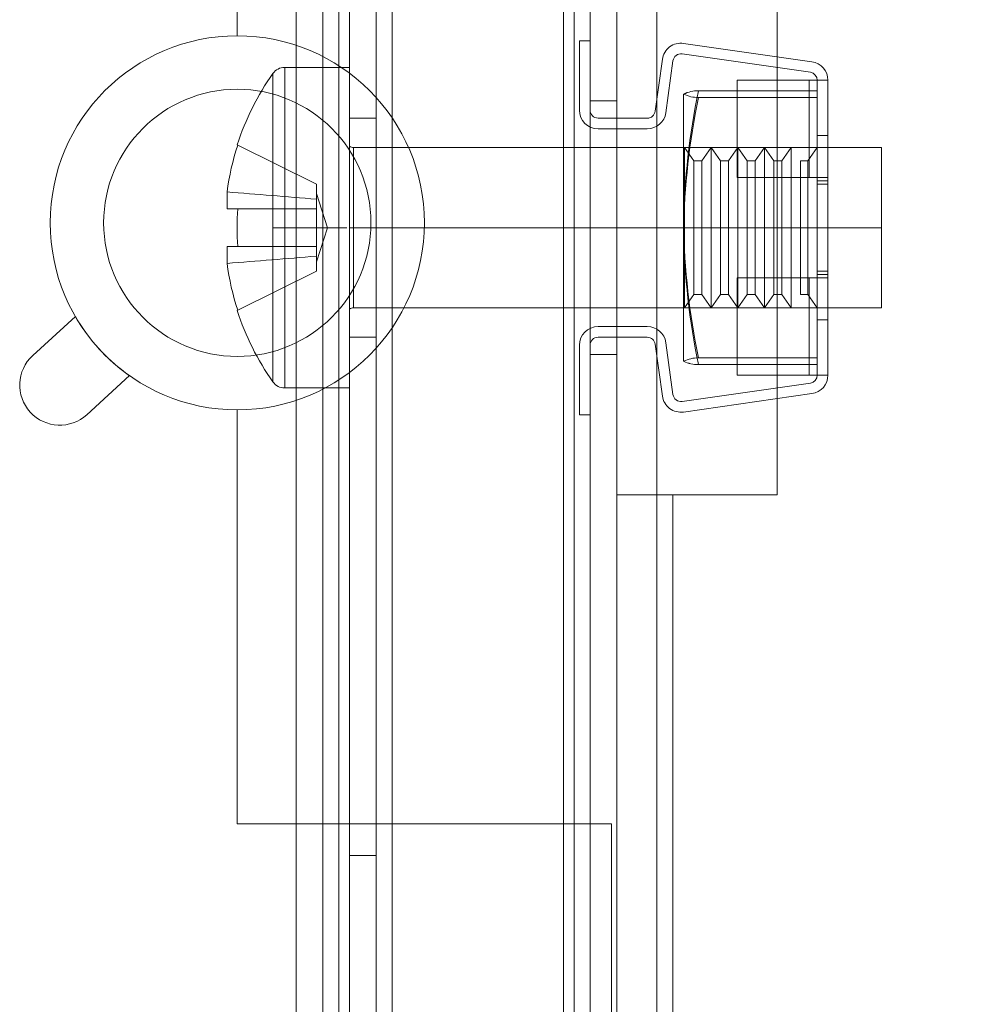
# Model space of a CAD drawing. Units: millimetres. Extents: x 63 to 6080, y 73 to 3057.
# Drawn here: x 1255 to 1291, y 1814 to 1851 of the extents above; entities that cross this region are included whole.
import ezdxf

# ---------------------------------------------------------------- set-up
doc = ezdxf.new("R2010")
doc.units = ezdxf.units.MM
doc.header["$LTSCALE"] = 2
doc.header["$PDSIZE"] = -1
doc.layers.add('Dimensions', color=7, linetype='Continuous')
doc.styles.get("Standard").update_dxf_attribs({"font": 'romans.shx', "width": 0.8})
doc.dimstyles.new('SLDDIMSTYLE2', dxfattribs={"dimscale": 10, "dimtxt": 2.5, "dimasz": 3.302, "dimexe": 1, "dimexo": 1, "dimgap": 0.926042, "dimtad": 1, "dimdec": 0, "dimrnd": 1e-09, "dimzin": 12, "dimdsep": 46, "dimtxsty": 'Standard', "dimcen": 2, "dimadec": 0, "dimazin": 3, "dimtfac": 1, "dimtdec": 0, "dimtmove": 0, "dimatfit": 0, "dimfxl": 1, "dimfrac": 2, "dimtolj": 1, "dimtzin": 12, "dimarcsym": 0})

# ---------------------------------------------------------------- blocks, each defined once
blk = doc.blocks.new('*D68')
at = {"layer": 'Defpoints', "color": 0, "transparency": 16777216}
for p in [(1277.511, 1963.352), (1277.511, 1573.352), (1501.175, 1573.352)]:
    blk.add_point(p, dxfattribs=at)
at = {"layer": 'Dimensions', "color": 0, "lineweight": -2, "transparency": 16777216}
for p, q in [((1287.511, 1963.352), (1511.175, 1963.352)), ((1501.175, 1930.332), (1501.175, 1606.372)), ((1287.511, 1573.352), (1511.175, 1573.352))]:
    blk.add_line(p, q, dxfattribs=at)
at = {"layer": 'Dimensions', "color": 0, "transparency": 16777216}
for points in [[(1495.671, 1930.332), (1506.678, 1930.332), (1501.175, 1963.352)], [(1495.671, 1606.372), (1506.678, 1606.372), (1501.175, 1573.352)]]:
    blk.add_solid(points, dxfattribs=at)
at = {"layer": 'Dimensions', "color": 0, "transparency": 16777216, "insert": (1479.414, 1768.352), "char_height": 25, "attachment_point": 5, "rotation": 90}
blk.add_mtext('\\A1;390', dxfattribs=at)

msp = doc.modelspace()

# ---------------------------------------------------------------- linework, layer by layer
at = {"color": 7, "linetype": 'Continuous', "lineweight": 18}
for p, q in [((1265.511, 1963.352), (1265.511, 1573.352)), ((1266.511, 1963.352), (1266.511, 1573.352)), ((1267.111, 1573.352), (1267.111, 1963.352)), ((1275.511, 1963.352), (1275.511, 1573.352)), ((1275.911, 1963.352), (1275.911, 1573.352)), ((1276.511, 1963.352), (1276.511, 1573.352)), ((1277.511, 1963.352), (1277.511, 1573.352)), ((1276.511, 1769.552), (1276.511, 1962.152)), ((1267.511, 1961.252), (1267.511, 1770.452)), ((1268.511, 1961.252), (1268.511, 1770.452)), ((1269.111, 1961.252), (1269.111, 1770.452)), ((1277.511, 1638.352), (1277.511, 1898.352)), ((1279.011, 1638.352), (1279.011, 1898.352)), ((1267.511, 1819.852), (1267.511, 1866.852)), ((1268.511, 1866.852), (1268.511, 1819.852)), ((1263.311, 1866.034), (1263.311, 1850.534)), ((1277.511, 1853.352), (1277.511, 1833.352)), ((1279.011, 1853.352), (1279.011, 1833.352)), ((1283.511, 1833.352), (1283.511, 1853.352)), ((1276.111, 1850.352), (1276.111, 1847.752)), ((1276.511, 1850.352), (1276.111, 1850.352)), ((1276.511, 1850.352), (1276.511, 1847.752)), ((1280.008, 1850.252), (1284.811, 1849.563)), ((1279.951, 1849.856), (1284.754, 1849.167)), ((1279.215, 1849.655), (1278.947, 1847.711)), ((1279.343, 1847.656), (1279.612, 1849.6)), ((1264.645, 1843.352), (1264.645, 1849.123)), ((1264.645, 1849.123), (1264.645, 1843.352)), ((1264.645, 1849.123), (1264.645, 1843.352)), ((1264.645, 1843.352), (1264.645, 1849.123)), ((1265.086, 1849.352), (1267.511, 1849.352)), ((1265.086, 1843.352), (1265.086, 1849.351)), ((1265.086, 1843.352), (1265.086, 1849.351)), ((1267.511, 1837.353), (1267.511, 1849.351)), ((1267.511, 1837.353), (1267.511, 1849.351)), ((1284.711, 1848.87), (1282.011, 1848.87)), ((1282.011, 1845.227), (1282.011, 1848.87)), ((1284.711, 1848.87), (1285.011, 1848.87)), ((1284.711, 1845.227), (1284.711, 1848.87)), ((1284.711, 1848.87), (1285.411, 1848.87)), ((1284.711, 1848.87), (1285.011, 1848.87)), ((1285.411, 1848.87), (1284.711, 1848.87)), ((1284.711, 1848.87), (1285.011, 1848.87)), ((1284.711, 1848.87), (1285.411, 1848.87)), ((1285.411, 1848.87), (1284.711, 1848.87)), ((1284.711, 1848.87), (1285.011, 1848.87)), ((1285.411, 1848.87), (1285.011, 1848.87)), ((1285.011, 1848.87), (1285.011, 1845.227)), ((1285.411, 1845.227), (1285.411, 1848.87)), ((1280.011, 1843.479), (1280.011, 1848.352)), ((1280.011, 1843.479), (1280.011, 1848.352)), ((1280.011, 1848.35), (1280.011, 1843.225)), ((1280.011, 1848.35), (1280.011, 1843.225)), ((1280.566, 1848.477), (1285.011, 1848.477)), ((1285.011, 1848.477), (1285.011, 1838.481)), ((1285.011, 1848.223), (1285.011, 1848.477)), ((1276.511, 1838.602), (1276.511, 1848.102)), ((1277.511, 1848.102), (1276.511, 1848.102)), ((1277.511, 1838.602), (1277.511, 1848.102)), ((1285.011, 1848.223), (1280.566, 1848.223)), ((1285.011, 1838.226), (1285.011, 1848.223)), ((1267.511, 1847.452), (1268.511, 1847.452)), ((1267.511, 1847.429), (1267.511, 1839.274)), ((1267.511, 1839.274), (1267.511, 1847.429)), ((1268.511, 1839.274), (1268.511, 1847.429)), ((1268.511, 1839.274), (1268.511, 1847.429)), ((1276.811, 1847.452), (1278.65, 1847.452)), ((1276.811, 1847.052), (1278.65, 1847.052)), ((1285.011, 1846.802), (1285.411, 1846.802)), ((1285.011, 1839.902), (1285.011, 1846.802)), ((1285.011, 1839.902), (1285.011, 1846.802)), ((1285.411, 1846.802), (1285.411, 1839.902)), ((1285.411, 1846.802), (1285.411, 1839.902)), ((1263.328, 1846.444), (1263.305, 1846.456)), ((1263.305, 1846.456), (1263.328, 1846.444)), ((1263.305, 1846.456), (1263.328, 1846.444)), ((1263.328, 1846.444), (1263.305, 1846.456)), ((1263.328, 1846.444), (1266.271, 1844.977)), ((1267.511, 1843.352), (1267.511, 1846.401)), ((1267.511, 1843.352), (1267.511, 1846.401)), ((1267.661, 1846.352), (1287.411, 1846.352)), ((1267.661, 1843.352), (1267.661, 1846.351)), ((1267.661, 1843.352), (1267.661, 1846.351)), ((1280.011, 1846.352), (1280.019, 1846.352)), ((1280.011, 1846.351), (1280.011, 1840.352)), ((1280.011, 1846.351), (1280.011, 1840.352)), ((1280.019, 1846.352), (1280.028, 1846.339)), ((1280.019, 1840.352), (1280.019, 1846.351)), ((1280.019, 1840.352), (1280.019, 1846.351)), ((1280.028, 1840.365), (1280.028, 1846.339)), ((1280.028, 1840.365), (1280.028, 1846.339)), ((1280.037, 1846.352), (1280.387, 1845.852)), ((1280.037, 1846.352), (1280.037, 1840.352)), ((1280.037, 1846.352), (1280.037, 1840.352)), ((1280.686, 1845.852), (1281.036, 1846.352)), ((1281.036, 1846.352), (1281.387, 1845.852)), ((1281.036, 1846.352), (1281.036, 1840.352)), ((1281.036, 1846.352), (1281.036, 1840.352)), ((1281.686, 1845.852), (1282.036, 1846.352)), ((1282.036, 1846.352), (1282.386, 1845.852)), ((1282.036, 1846.352), (1282.036, 1840.352)), ((1282.036, 1846.352), (1282.036, 1840.352)), ((1282.686, 1845.852), (1283.036, 1846.352)), ((1283.036, 1846.352), (1283.386, 1845.852)), ((1283.036, 1846.352), (1283.036, 1840.352)), ((1283.036, 1846.352), (1283.036, 1840.352)), ((1283.685, 1845.852), (1284.035, 1846.352)), ((1284.035, 1846.352), (1284.035, 1840.352)), ((1284.035, 1846.352), (1284.035, 1840.352)), ((1284.652, 1845.852), (1285.002, 1846.352)), ((1285.002, 1846.352), (1285.011, 1846.352)), ((1285.002, 1846.351), (1285.002, 1840.352)), ((1285.002, 1846.351), (1285.002, 1840.352)), ((1285.011, 1846.351), (1285.011, 1840.352)), ((1285.011, 1846.351), (1285.011, 1840.352)), ((1287.411, 1843.352), (1287.411, 1846.351)), ((1287.411, 1843.352), (1287.411, 1846.351)), ((1280.387, 1845.852), (1280.686, 1845.852)), ((1280.387, 1840.852), (1280.387, 1845.852)), ((1280.387, 1840.852), (1280.387, 1845.852)), ((1280.686, 1840.852), (1280.686, 1845.852)), ((1280.686, 1840.852), (1280.686, 1845.852)), ((1281.387, 1845.852), (1281.686, 1845.852)), ((1281.387, 1840.852), (1281.387, 1845.852)), ((1281.387, 1840.852), (1281.387, 1845.852)), ((1281.686, 1840.852), (1281.686, 1845.852)), ((1281.686, 1840.852), (1281.686, 1845.852)), ((1282.386, 1845.852), (1282.686, 1845.852)), ((1282.386, 1845.852), (1282.386, 1840.852)), ((1282.386, 1845.852), (1282.386, 1840.852)), ((1282.686, 1840.852), (1282.686, 1845.852)), ((1282.686, 1840.852), (1282.686, 1845.852)), ((1283.386, 1845.852), (1283.685, 1845.852)), ((1283.386, 1845.852), (1283.386, 1840.852)), ((1283.386, 1845.852), (1283.386, 1840.852)), ((1283.685, 1840.852), (1283.685, 1845.852)), ((1283.685, 1840.852), (1283.685, 1845.852)), ((1284.385, 1845.852), (1284.652, 1845.852)), ((1284.385, 1845.852), (1284.385, 1840.852)), ((1284.385, 1845.852), (1284.385, 1840.852)), ((1284.652, 1840.852), (1284.652, 1845.851)), ((1284.652, 1840.852), (1284.652, 1845.851)), ((1266.271, 1844.417), (1266.271, 1844.977)), ((1282.011, 1845.227), (1284.711, 1845.227)), ((1284.711, 1845.227), (1285.011, 1845.227)), ((1285.344, 1845.227), (1284.711, 1845.227)), ((1284.711, 1845.227), (1285.344, 1845.227)), ((1284.711, 1845.227), (1285.011, 1845.227)), ((1285.344, 1845.227), (1284.711, 1845.227)), ((1284.711, 1845.227), (1285.011, 1845.227)), ((1284.711, 1845.227), (1285.011, 1845.227)), ((1284.711, 1845.227), (1285.344, 1845.227)), ((1285.011, 1845.102), (1285.011, 1845.227)), ((1285.011, 1845.227), (1285.344, 1845.227)), ((1285.011, 1844.977), (1285.011, 1845.102)), ((1285.011, 1845.102), (1285.411, 1845.102)), ((1285.011, 1841.727), (1285.011, 1844.977)), ((1285.411, 1844.977), (1285.011, 1844.977)), ((1285.411, 1845.227), (1285.344, 1845.227)), ((1285.411, 1845.227), (1285.344, 1845.227)), ((1285.411, 1845.227), (1285.344, 1845.227)), ((1285.411, 1845.227), (1285.344, 1845.227)), ((1285.411, 1845.227), (1285.344, 1845.227)), ((1285.411, 1845.102), (1285.411, 1845.227)), ((1285.411, 1844.977), (1285.411, 1845.102)), ((1285.411, 1841.727), (1285.411, 1844.977)), ((1262.927, 1844.689), (1262.927, 1844.062)), ((1262.927, 1844.062), (1262.927, 1844.689)), ((1262.927, 1844.689), (1262.927, 1844.062)), ((1262.927, 1844.062), (1262.927, 1844.689)), ((1266.271, 1844.632), (1266.688, 1843.352)), ((1266.271, 1844.417), (1266.271, 1844.632)), ((1266.271, 1844.417), (1266.271, 1844.632)), ((1266.271, 1844.062), (1266.271, 1844.417)), ((1266.271, 1844.417), (1266.271, 1844.062)), ((1266.271, 1844.062), (1266.271, 1844.417)), ((1266.271, 1844.417), (1266.271, 1844.062)), ((1262.927, 1844.062), (1263.328, 1844.062)), ((1263.328, 1844.062), (1262.927, 1844.062)), ((1266.271, 1844.062), (1262.927, 1844.062)), ((1262.927, 1844.062), (1263.328, 1844.062)), ((1263.328, 1844.062), (1262.927, 1844.062)), ((1263.328, 1844.062), (1266.271, 1844.062)), ((1266.271, 1844.062), (1266.271, 1843.352)), ((1266.271, 1844.062), (1266.271, 1842.642)), ((1266.271, 1843.352), (1266.271, 1844.062)), ((1266.271, 1844.062), (1266.271, 1843.352)), ((1266.271, 1843.352), (1266.271, 1844.062)), ((1280.011, 1838.353), (1280.011, 1843.479)), ((1280.011, 1838.353), (1280.011, 1843.479)), ((1264.645, 1843.352), (1264.645, 1837.58)), ((1264.645, 1837.58), (1264.645, 1843.352)), ((1265.086, 1843.352), (1264.645, 1843.352)), ((1265.086, 1843.352), (1264.645, 1843.352)), ((1265.086, 1843.352), (1264.645, 1843.352)), ((1264.645, 1843.352), (1264.645, 1837.58)), ((1264.645, 1837.58), (1264.645, 1843.352)), ((1265.086, 1843.352), (1264.645, 1843.352)), ((1267.411, 1843.352), (1265.086, 1843.352)), ((1265.086, 1843.352), (1265.086, 1837.353)), ((1265.086, 1843.352), (1265.086, 1837.353)), ((1266.688, 1843.352), (1266.271, 1842.071)), ((1266.688, 1843.352), (1266.271, 1843.352)), ((1266.271, 1842.642), (1266.271, 1843.352)), ((1266.271, 1843.352), (1266.271, 1842.642)), ((1266.271, 1842.642), (1266.271, 1843.352)), ((1266.271, 1843.352), (1266.271, 1842.642)), ((1267.511, 1843.352), (1267.511, 1840.303)), ((1267.511, 1843.352), (1267.661, 1843.352)), ((1267.511, 1843.352), (1267.661, 1843.352)), ((1267.511, 1843.352), (1267.511, 1840.303)), ((1267.511, 1843.352), (1267.661, 1843.352)), ((1267.511, 1843.352), (1267.661, 1843.352)), ((1287.411, 1843.352), (1267.661, 1843.352)), ((1267.661, 1843.352), (1267.661, 1840.353)), ((1267.661, 1843.352), (1267.661, 1840.353)), ((1280.011, 1843.225), (1280.011, 1838.352)), ((1280.011, 1843.225), (1280.011, 1838.352)), ((1287.411, 1843.352), (1287.411, 1840.353)), ((1287.411, 1843.352), (1287.411, 1840.353)), ((1262.927, 1842.642), (1262.927, 1842.014)), ((1263.328, 1842.642), (1262.927, 1842.642)), ((1262.927, 1842.014), (1262.927, 1842.642)), ((1262.927, 1842.642), (1263.328, 1842.642)), ((1266.271, 1842.642), (1262.927, 1842.642)), ((1262.927, 1842.642), (1262.927, 1842.014)), ((1263.328, 1842.642), (1262.927, 1842.642)), ((1262.927, 1842.642), (1263.328, 1842.642)), ((1262.927, 1842.014), (1262.927, 1842.642)), ((1263.328, 1842.642), (1266.271, 1842.642)), ((1266.271, 1842.642), (1266.271, 1842.286)), ((1266.271, 1842.286), (1266.271, 1842.642)), ((1266.271, 1842.642), (1266.271, 1842.286)), ((1266.271, 1842.286), (1266.271, 1842.642)), ((1266.271, 1842.286), (1266.271, 1842.071)), ((1266.271, 1841.727), (1266.271, 1842.286)), ((1266.271, 1842.286), (1266.271, 1842.071)), ((1263.328, 1840.259), (1266.271, 1841.727)), ((1285.011, 1841.602), (1285.011, 1841.727)), ((1285.411, 1841.727), (1285.011, 1841.727)), ((1285.411, 1841.727), (1285.411, 1841.602)), ((1282.011, 1841.477), (1284.711, 1841.477)), ((1282.011, 1837.834), (1282.011, 1841.477)), ((1284.711, 1837.834), (1284.711, 1841.477)), ((1284.711, 1841.477), (1285.344, 1841.477)), ((1284.711, 1841.477), (1285.011, 1841.477)), ((1285.344, 1841.477), (1284.711, 1841.477)), ((1284.711, 1841.477), (1285.011, 1841.477)), ((1284.711, 1841.477), (1285.344, 1841.477)), ((1284.711, 1841.477), (1285.011, 1841.477)), ((1284.711, 1841.477), (1285.011, 1841.477)), ((1285.344, 1841.477), (1284.711, 1841.477)), ((1285.011, 1841.477), (1285.011, 1841.602)), ((1285.411, 1841.602), (1285.011, 1841.602)), ((1285.011, 1837.834), (1285.011, 1841.477)), ((1285.344, 1841.477), (1285.011, 1841.477)), ((1285.411, 1841.477), (1285.344, 1841.477)), ((1285.411, 1841.477), (1285.344, 1841.477)), ((1285.411, 1841.477), (1285.344, 1841.477)), ((1285.411, 1841.477), (1285.344, 1841.477)), ((1285.411, 1841.477), (1285.344, 1841.477)), ((1285.411, 1841.477), (1285.411, 1841.602)), ((1285.411, 1841.477), (1285.411, 1837.834)), ((1280.387, 1840.852), (1280.037, 1840.352)), ((1280.686, 1840.852), (1280.387, 1840.852)), ((1281.036, 1840.352), (1280.686, 1840.852)), ((1281.387, 1840.852), (1281.036, 1840.352)), ((1281.686, 1840.852), (1281.387, 1840.852)), ((1282.036, 1840.352), (1281.686, 1840.852)), ((1282.386, 1840.852), (1282.036, 1840.352)), ((1282.686, 1840.852), (1282.386, 1840.852)), ((1283.036, 1840.352), (1282.686, 1840.852)), ((1283.386, 1840.852), (1283.036, 1840.352)), ((1283.685, 1840.852), (1283.386, 1840.852)), ((1284.035, 1840.352), (1283.685, 1840.852)), ((1284.652, 1840.852), (1284.385, 1840.852)), ((1285.002, 1840.352), (1284.652, 1840.852)), ((1263.305, 1840.248), (1263.328, 1840.259)), ((1263.328, 1840.259), (1263.305, 1840.248)), ((1263.305, 1840.248), (1263.328, 1840.259)), ((1263.328, 1840.259), (1263.305, 1840.248)), ((1287.411, 1840.352), (1267.661, 1840.352)), ((1280.019, 1840.352), (1280.011, 1840.352)), ((1280.028, 1840.364), (1280.019, 1840.352)), ((1285.011, 1840.352), (1285.002, 1840.352)), ((1255.658, 1838.567), (1257.253, 1840.027)), ((1285.411, 1839.902), (1285.011, 1839.902)), ((1276.811, 1839.652), (1278.65, 1839.652)), ((1268.511, 1839.252), (1267.511, 1839.252)), ((1276.811, 1839.252), (1278.65, 1839.252)), ((1279.343, 1839.047), (1279.612, 1837.104)), ((1276.111, 1838.952), (1276.111, 1836.352)), ((1276.511, 1836.352), (1276.511, 1838.952)), ((1278.947, 1838.993), (1279.215, 1837.049)), ((1277.511, 1838.602), (1276.511, 1838.602)), ((1280.566, 1838.481), (1285.011, 1838.481)), ((1285.011, 1838.481), (1285.011, 1838.226)), ((1280.566, 1838.226), (1285.011, 1838.226)), ((1259.278, 1837.813), (1257.682, 1836.353)), ((1284.711, 1837.834), (1282.011, 1837.834)), ((1285.411, 1837.834), (1284.711, 1837.834)), ((1284.711, 1837.834), (1285.011, 1837.834)), ((1284.711, 1837.834), (1285.011, 1837.834)), ((1284.711, 1837.834), (1285.411, 1837.834)), ((1285.411, 1837.834), (1284.711, 1837.834)), ((1284.711, 1837.834), (1285.011, 1837.834)), ((1284.711, 1837.834), (1285.011, 1837.834)), ((1284.711, 1837.834), (1285.411, 1837.834)), ((1285.411, 1837.834), (1285.011, 1837.834)), ((1267.511, 1837.352), (1265.086, 1837.352)), ((1279.951, 1836.848), (1284.754, 1837.537)), ((1280.008, 1836.452), (1284.811, 1837.141)), ((1263.311, 1836.534), (1263.311, 1821.034)), ((1276.511, 1836.352), (1276.111, 1836.352)), ((1277.511, 1833.352), (1279.611, 1833.352)), ((1277.511, 1703.352), (1277.511, 1833.352)), ((1279.611, 1833.352), (1277.511, 1833.352)), ((1279.011, 1833.352), (1277.511, 1833.352)), ((1279.011, 1703.352), (1279.011, 1833.352)), ((1279.011, 1833.352), (1279.611, 1833.352)), ((1279.611, 1833.352), (1279.011, 1833.352)), ((1279.611, 1833.352), (1283.511, 1833.352)), ((1279.611, 1703.352), (1279.611, 1833.352)), ((1277.311, 1821.034), (1263.311, 1821.034)), ((1277.311, 1821.034), (1277.311, 1801.034)), ((1268.511, 1819.852), (1267.511, 1819.852))]:
    msp.add_line(p, q, dxfattribs=at)
msp.add_circle((1263.311, 1843.534), 5, dxfattribs=at)
msp.add_circle((1263.311, 1843.534), 5, dxfattribs=at)
msp.add_circle((1263.311, 1843.534), 5, dxfattribs=at)
msp.add_circle((1263.311, 1843.534), 5, dxfattribs=at)
msp.add_circle((1263.311, 1843.534), 5, dxfattribs=at)
msp.add_circle((1263.311, 1843.534), 5, dxfattribs=at)
msp.add_circle((1263.311, 1843.534), 5, dxfattribs=at)
msp.add_circle((1263.311, 1843.534), 5, dxfattribs=at)
msp.add_circle((1263.311, 1843.534), 5, dxfattribs=at)
msp.add_circle((1263.311, 1843.534), 5, dxfattribs=at)
msp.add_circle((1263.311, 1843.534), 5, dxfattribs=at)
msp.add_circle((1263.311, 1843.534), 5, dxfattribs=at)
msp.add_circle((1263.311, 1843.534), 5, dxfattribs=at)
msp.add_circle((1263.311, 1843.534), 5, dxfattribs=at)
msp.add_circle((1263.311, 1843.534), 5, dxfattribs=at)
msp.add_circle((1263.311, 1843.534), 5, dxfattribs=at)
msp.add_circle((1263.311, 1843.534), 5, dxfattribs=at)
msp.add_circle((1263.311, 1843.534), 5, dxfattribs=at)
msp.add_circle((1263.311, 1843.534), 5, dxfattribs=at)
msp.add_circle((1263.311, 1843.534), 5, dxfattribs=at)
msp.add_circle((1263.311, 1843.534), 5, dxfattribs=at)
msp.add_circle((1263.311, 1843.534), 5, dxfattribs=at)
msp.add_circle((1263.311, 1843.534), 5, dxfattribs=at)
msp.add_circle((1263.311, 1843.534), 5, dxfattribs=at)
msp.add_circle((1263.311, 1843.534), 5, dxfattribs=at)
msp.add_circle((1263.311, 1843.534), 5, dxfattribs=at)
msp.add_circle((1263.311, 1843.534), 5, dxfattribs=at)
msp.add_circle((1263.311, 1843.534), 5, dxfattribs=at)
msp.add_circle((1263.311, 1843.534), 5, dxfattribs=at)
msp.add_circle((1263.311, 1843.534), 5, dxfattribs=at)
msp.add_circle((1263.311, 1843.534), 5, dxfattribs=at)
msp.add_circle((1263.311, 1843.534), 5, dxfattribs=at)
msp.add_circle((1263.311, 1843.534), 5, dxfattribs=at)
msp.add_circle((1263.311, 1843.534), 5, dxfattribs=at)
msp.add_circle((1263.311, 1843.534), 5, dxfattribs=at)
msp.add_circle((1263.311, 1843.534), 5, dxfattribs=at)
msp.add_circle((1263.311, 1843.534), 5, dxfattribs=at)
msp.add_circle((1263.311, 1843.534), 5, dxfattribs=at)
msp.add_circle((1263.311, 1843.534), 5, dxfattribs=at)
msp.add_circle((1263.311, 1843.534), 5, dxfattribs=at)
msp.add_circle((1263.311, 1843.534), 5, dxfattribs=at)
msp.add_circle((1263.311, 1843.534), 5, dxfattribs=at)
msp.add_circle((1263.311, 1843.534), 5, dxfattribs=at)
msp.add_circle((1263.311, 1843.534), 5, dxfattribs=at)
msp.add_circle((1263.311, 1843.534), 5, dxfattribs=at)
msp.add_circle((1263.311, 1843.534), 5, dxfattribs=at)
msp.add_circle((1263.311, 1843.534), 5, dxfattribs=at)
msp.add_circle((1263.311, 1843.534), 5, dxfattribs=at)
for centre, radius, start, end in [((1263.311, 1843.534), 7, 90, 270), ((1263.311, 1843.534), 7, 90, 270), ((1263.311, 1843.534), 7, 90, 270), ((1263.311, 1843.534), 7, 90, 270), ((1263.311, 1843.534), 7, 90, 270), ((1263.311, 1843.534), 7, 90, 270), ((1263.311, 1843.534), 7, 90, 270), ((1263.311, 1843.534), 7, 90, 270), ((1263.311, 1843.534), 7, 90, 270), ((1263.311, 1843.534), 7, 90, 270), ((1263.311, 1843.534), 7, 90, 270), ((1263.311, 1843.534), 7, 90, 270), ((1263.311, 1843.534), 7, 90, 270), ((1263.311, 1843.534), 7, 90, 270), ((1263.311, 1843.534), 7, 90, 270), ((1263.311, 1843.534), 7, 90, 270), ((1263.311, 1843.534), 7, 90, 270), ((1263.311, 1843.534), 7, 90, 270), ((1263.311, 1843.534), 7, 90, 270), ((1263.311, 1843.534), 7, 90, 270), ((1263.311, 1843.534), 7, 90, 270), ((1263.311, 1843.534), 7, 90, 270), ((1263.311, 1843.534), 7, 90, 270), ((1263.311, 1843.534), 7, 90, 270), ((1263.311, 1843.534), 7, 90, 270), ((1263.311, 1843.534), 7, 90, 270), ((1263.311, 1843.534), 7, 90, 270), ((1263.311, 1843.534), 7, 90, 270), ((1263.311, 1843.534), 7, 90, 270), ((1263.311, 1843.534), 7, 90, 270), ((1263.311, 1843.534), 7, 90, 270), ((1263.311, 1843.534), 7, 90, 270), ((1263.311, 1843.534), 7, 90, 270), ((1263.311, 1843.534), 7, 90, 270), ((1263.311, 1843.534), 7, 90, 270), ((1263.311, 1843.534), 7, 90, 270), ((1263.311, 1843.534), 7, 90, 270), ((1263.311, 1843.534), 7, 90, 270), ((1263.311, 1843.534), 7, 90, 270), ((1263.311, 1843.534), 7, 90, 270), ((1263.311, 1843.534), 7, 90, 270), ((1263.311, 1843.534), 7, 90, 270), ((1263.311, 1843.534), 7, 90, 270), ((1263.311, 1843.534), 7, 90, 270), ((1263.311, 1843.534), 7, 90, 270), ((1263.311, 1843.534), 7, 90, 270), ((1263.311, 1843.534), 7, 90, 270), ((1263.311, 1843.534), 7, 90, 270), ((1263.311, 1843.534), 7, 90, 270), ((1263.311, 1843.534), 7, 90, 270), ((1263.311, 1843.534), 7, 90, 270), ((1263.311, 1843.534), 7, 90, 270), ((1263.311, 1843.534), 7, 90, 270), ((1263.311, 1843.534), 7, 90, 270), ((1263.311, 1843.534), 7, 90, 270), ((1263.311, 1843.534), 7, 90, 270), ((1263.311, 1843.534), 7, 90, 270), ((1263.311, 1843.534), 7, 90, 270), ((1263.311, 1843.534), 7, 90, 270), ((1263.311, 1843.534), 7, 90, 270), ((1263.311, 1843.534), 7, 90, 270), ((1263.311, 1843.534), 7, 90, 270), ((1263.311, 1843.534), 7, 90, 270), ((1263.311, 1843.534), 7, 90, 270), ((1263.311, 1843.534), 7, 90, 270), ((1263.311, 1843.534), 7, 90, 270), ((1263.311, 1843.534), 7, 90, 270), ((1263.311, 1843.534), 7, 90, 270), ((1263.311, 1843.534), 7, 90, 270), ((1263.311, 1843.534), 7, 90, 270), ((1263.311, 1843.534), 7, 90, 270), ((1263.311, 1843.534), 7, 90, 270), ((1263.311, 1843.534), 7, 90, 270), ((1263.311, 1843.534), 7, 90, 270), ((1263.311, 1843.534), 7, 90, 270), ((1263.311, 1843.534), 7, 90, 270), ((1263.311, 1843.534), 7, 90, 270), ((1263.311, 1843.534), 7, 90, 270), ((1263.311, 1843.534), 7, 90, 270), ((1263.311, 1843.534), 7, 90, 270), ((1263.311, 1843.534), 7, 90, 270), ((1263.311, 1843.534), 7, 90, 270), ((1263.311, 1843.534), 7, 90, 270), ((1263.311, 1843.534), 7, 90, 270), ((1263.311, 1843.534), 7, 90, 270), ((1263.311, 1843.534), 7, 90, 270), ((1263.311, 1843.534), 7, 90, 270), ((1263.311, 1843.534), 7, 90, 270), ((1263.311, 1843.534), 7, 90, 270), ((1263.311, 1843.534), 7, 90, 270), ((1263.311, 1843.534), 7, 90, 270), ((1263.311, 1843.534), 7, 90, 270), ((1263.311, 1843.534), 7, 90, 270), ((1263.311, 1843.534), 7, 90, 270), ((1263.311, 1843.534), 7, 90, 270), ((1263.311, 1843.534), 7, 90, 270), ((1263.311, 1843.534), 7, 270, 90), ((1263.311, 1843.534), 7, 270, 90), ((1263.311, 1843.534), 7, 270, 90), ((1263.311, 1843.534), 7, 270, 90), ((1263.311, 1843.534), 7, 270, 90), ((1263.311, 1843.534), 7, 270, 90), ((1263.311, 1843.534), 7, 270, 90), ((1263.311, 1843.534), 7, 270, 90), ((1263.311, 1843.534), 7, 270, 90), ((1263.311, 1843.534), 7, 270, 90), ((1263.311, 1843.534), 7, 270, 90), ((1263.311, 1843.534), 7, 270, 90), ((1263.311, 1843.534), 7, 270, 90), ((1263.311, 1843.534), 7, 270, 90), ((1263.311, 1843.534), 7, 270, 90), ((1263.311, 1843.534), 7, 270, 90), ((1263.311, 1843.534), 7, 270, 90), ((1263.311, 1843.534), 7, 270, 90), ((1263.311, 1843.534), 7, 270, 90), ((1263.311, 1843.534), 7, 270, 90), ((1263.311, 1843.534), 7, 270, 90), ((1263.311, 1843.534), 7, 270, 90), ((1263.311, 1843.534), 7, 270, 90), ((1263.311, 1843.534), 7, 270, 90), ((1263.311, 1843.534), 7, 270, 90), ((1263.311, 1843.534), 7, 270, 90), ((1263.311, 1843.534), 7, 270, 90), ((1263.311, 1843.534), 7, 270, 90), ((1263.311, 1843.534), 7, 270, 90), ((1263.311, 1843.534), 7, 270, 90), ((1263.311, 1843.534), 7, 270, 90), ((1263.311, 1843.534), 7, 270, 90), ((1263.311, 1843.534), 7, 270, 90), ((1263.311, 1843.534), 7, 270, 90), ((1263.311, 1843.534), 7, 270, 90), ((1263.311, 1843.534), 7, 270, 90), ((1263.311, 1843.534), 7, 270, 90), ((1263.311, 1843.534), 7, 270, 90), ((1263.311, 1843.534), 7, 270, 90), ((1263.311, 1843.534), 7, 270, 90), ((1263.311, 1843.534), 7, 270, 90), ((1263.311, 1843.534), 7, 270, 90), ((1263.311, 1843.534), 7, 270, 90), ((1263.311, 1843.534), 7, 270, 90), ((1263.311, 1843.534), 7, 270, 90), ((1263.311, 1843.534), 7, 270, 90), ((1263.311, 1843.534), 7, 270, 90), ((1263.311, 1843.534), 7, 270, 90), ((1279.909, 1849.559), 0.7, 81.837, 172.1467), ((1279.909, 1849.559), 0.7, 81.837, 172.1467), ((1279.909, 1849.559), 0.7, 81.837, 172.1467), ((1279.909, 1849.559), 0.7, 81.837, 172.1467), ((1279.909, 1849.559), 0.3, 81.837, 172.1467), ((1279.909, 1849.559), 0.3, 81.837, 172.1467), ((1279.909, 1849.559), 0.3, 81.837, 172.1467), ((1279.909, 1849.559), 0.3, 81.837, 172.1467), ((1284.711, 1848.87), 0.7, 0, 81.837), ((1284.711, 1848.87), 0.7, 0, 81.837), ((1284.711, 1848.87), 0.7, 0, 81.837), ((1284.711, 1848.87), 0.7, 0, 81.837), ((1272.811, 1843.352), 10, 144.7485, 161.9181), ((1272.811, 1843.352), 10, 144.7485, 161.9181), ((1265.086, 1848.812), 0.54, 90, 144.7485), ((1265.086, 1848.812), 0.54, 90, 144.7485), ((1284.711, 1848.87), 0.3, 0, 81.837), ((1284.711, 1848.87), 0.3, 0, 81.837), ((1284.711, 1848.87), 0.3, 0, 81.837), ((1284.711, 1848.87), 0.3, 360, 81.837), ((1280.547, 1847.287), 1.191, 89.0663, 116.7307), ((1306.7, 1843.046), 26.692, 168.2591, 179.0703), ((1280.552, 1847.264), 1.213, 89.3258, 116.4712), ((1280.567, 1849.501), 1.278, 244.2349, 269.9682), ((1306.319, 1842.834), 26.31, 168.1804, 179.149), ((1276.811, 1847.752), 0.7, 180, 270), ((1276.811, 1847.752), 0.7, 180, 270), ((1276.811, 1847.752), 0.7, 180, 270), ((1276.811, 1847.752), 0.7, 180, 270), ((1276.811, 1847.752), 0.3, 180, 270), ((1276.811, 1847.752), 0.3, 180, 270), ((1276.811, 1847.752), 0.3, 180, 270), ((1276.811, 1847.752), 0.3, 180, 270), ((1278.65, 1847.752), 0.3, 270, 352.1467), ((1278.65, 1847.752), 0.3, 270, 352.1467), ((1278.65, 1847.752), 0.3, 270, 352.1467), ((1278.65, 1847.752), 0.3, 270, 352.1467), ((1278.65, 1847.752), 0.7, 270, 352.1467), ((1278.65, 1847.752), 0.7, 270, 352.1467), ((1278.65, 1847.752), 0.7, 270, 352.1467), ((1278.65, 1847.752), 0.7, 270, 352.1467), ((1272.811, 1843.352), 9.975, 161.9395, 172.2933), ((1272.811, 1843.352), 9.975, 161.9395, 172.2933), ((1272.811, 1843.352), 9.975, 161.9395, 172.2933), ((1272.811, 1843.352), 9.975, 161.9395, 172.2933), ((1267.661, 1846.602), 0.25, 233.1301, 270), ((1267.661, 1846.602), 0.25, 233.1301, 270), ((1208.09, 1149.668), 697.181, 85.212962, 85.488741), ((1207.23, 1139.095), 707.789, 85.215028, 85.486674), ((1274.356, 1843.352), 11.05, 176.3161, 183.6839), ((1306.319, 1843.87), 26.31, 180.851, 191.8196), ((1306.7, 1843.658), 26.692, 180.9297, 191.7409), ((1207.23, 2547.608), 707.789, 274.513326, 274.784972), ((1208.09, 2537.035), 697.181, 274.511259, 274.787038), ((1272.811, 1843.352), 9.975, 187.7067, 198.0605), ((1272.811, 1843.352), 9.975, 187.7067, 198.0605), ((1272.811, 1843.352), 9.975, 187.7067, 198.0605), ((1272.811, 1843.352), 9.975, 187.7067, 198.0605), ((1272.811, 1843.352), 10, 198.0819, 215.2515), ((1272.811, 1843.352), 10, 198.0819, 215.2515), ((1267.661, 1840.102), 0.25, 90, 126.8699), ((1267.661, 1840.102), 0.25, 90, 126.8699), ((1263.311, 1843.534), 7, 210.0686, 234.8159), ((1263.311, 1843.534), 7, 210.0686, 234.8159), ((1263.311, 1843.534), 7, 210.0686, 234.8159), ((1263.311, 1843.534), 7, 210.0686, 234.8159), ((1263.311, 1843.534), 7, 210.0686, 234.8159), ((1263.311, 1843.534), 7, 210.0686, 234.8159), ((1263.311, 1843.534), 7, 210.0686, 234.8159), ((1263.311, 1843.534), 7, 210.0686, 234.8159), ((1263.311, 1843.534), 7, 210.0686, 234.8159), ((1263.311, 1843.534), 7, 210.0686, 234.8159), ((1263.311, 1843.534), 7, 210.0686, 234.8159), ((1263.311, 1843.534), 7, 210.0686, 234.8159), ((1263.311, 1843.534), 7, 210.0686, 234.8159), ((1263.311, 1843.534), 7, 210.0686, 234.8159), ((1263.311, 1843.534), 7, 210.0686, 234.8159), ((1263.311, 1843.534), 7, 210.0686, 234.8159), ((1263.311, 1843.534), 7, 210.0686, 234.8159), ((1263.311, 1843.534), 7, 210.0686, 234.8159), ((1263.311, 1843.534), 7, 210.0686, 234.8159), ((1263.311, 1843.534), 7, 210.0686, 234.8159), ((1263.311, 1843.534), 7, 210.0686, 234.8159), ((1263.311, 1843.534), 7, 210.0686, 234.8159), ((1263.311, 1843.534), 7, 210.0686, 234.8159), ((1263.311, 1843.534), 7, 210.0686, 234.8159), ((1263.311, 1843.534), 7, 210.0686, 234.8159), ((1263.311, 1843.534), 7, 210.0686, 234.8159), ((1263.311, 1843.534), 7, 210.0686, 234.8159), ((1263.311, 1843.534), 7, 210.0686, 234.8159), ((1263.311, 1843.534), 7, 210.0686, 234.8159), ((1263.311, 1843.534), 7, 210.0686, 234.8159), ((1263.311, 1843.534), 7, 210.0686, 234.8159), ((1263.311, 1843.534), 7, 210.0686, 234.8159), ((1263.311, 1843.534), 7, 210.0686, 234.8159), ((1263.311, 1843.534), 7, 210.0686, 234.8159), ((1263.311, 1843.534), 7, 210.0686, 234.8159), ((1263.311, 1843.534), 7, 210.0686, 234.8159), ((1263.311, 1843.534), 7, 210.0686, 234.8159), ((1263.311, 1843.534), 7, 210.0686, 234.8159), ((1263.311, 1843.534), 7, 210.0686, 234.8159), ((1263.311, 1843.534), 7, 210.0686, 234.8159), ((1263.311, 1843.534), 7, 210.0686, 234.8159), ((1263.311, 1843.534), 7, 210.0686, 234.8159), ((1263.311, 1843.534), 7, 210.0686, 234.8159), ((1263.311, 1843.534), 7, 210.0686, 234.8159), ((1263.311, 1843.534), 7, 210.0686, 234.8159), ((1263.311, 1843.534), 7, 210.0686, 234.8159), ((1263.311, 1843.534), 7, 210.0686, 234.8159), ((1263.311, 1843.534), 7, 210.0686, 234.8159), ((1276.811, 1838.952), 0.7, 90, 180), ((1276.811, 1838.952), 0.7, 90, 180), ((1276.811, 1838.952), 0.7, 90, 180), ((1276.811, 1838.952), 0.7, 90, 180), ((1278.65, 1838.952), 0.7, 7.8533, 90), ((1278.65, 1838.952), 0.7, 7.8533, 90), ((1278.65, 1838.952), 0.7, 7.8533, 90), ((1278.65, 1838.952), 0.7, 7.8533, 90), ((1276.811, 1838.952), 0.3, 90, 180), ((1276.811, 1838.952), 0.3, 90, 180), ((1276.811, 1838.952), 0.3, 90, 180), ((1276.811, 1838.952), 0.3, 90, 180), ((1278.65, 1838.952), 0.3, 7.8533, 90), ((1278.65, 1838.952), 0.3, 7.8533, 90), ((1278.65, 1838.952), 0.3, 7.8533, 90), ((1278.65, 1838.952), 0.3, 7.8533, 90), ((1256.67, 1837.46), 1.5, 132.4422, 312.4422), ((1256.67, 1837.46), 1.5, 132.4422, 312.4422), ((1256.67, 1837.46), 1.5, 132.4422, 312.4422), ((1256.67, 1837.46), 1.5, 132.4422, 312.4422), ((1256.67, 1837.46), 1.5, 132.4422, 312.4422), ((1256.67, 1837.46), 1.5, 132.4422, 312.4422), ((1256.67, 1837.46), 1.5, 132.4422, 312.4422), ((1256.67, 1837.46), 1.5, 132.4422, 312.4422), ((1256.67, 1837.46), 1.5, 132.4422, 312.4422), ((1256.67, 1837.46), 1.5, 132.4422, 312.4422), ((1256.67, 1837.46), 1.5, 132.4422, 312.4422), ((1256.67, 1837.46), 1.5, 132.4422, 312.4422), ((1256.67, 1837.46), 1.5, 132.4422, 312.4422), ((1256.67, 1837.46), 1.5, 132.4422, 312.4422), ((1256.67, 1837.46), 1.5, 132.4422, 312.4422), ((1256.67, 1837.46), 1.5, 132.4422, 312.4422), ((1256.67, 1837.46), 1.5, 132.4422, 312.4422), ((1256.67, 1837.46), 1.5, 132.4422, 312.4422), ((1256.67, 1837.46), 1.5, 132.4422, 312.4422), ((1256.67, 1837.46), 1.5, 132.4422, 312.4422), ((1256.67, 1837.46), 1.5, 132.4422, 312.4422), ((1256.67, 1837.46), 1.5, 132.4422, 312.4422), ((1256.67, 1837.46), 1.5, 132.4422, 312.4422), ((1256.67, 1837.46), 1.5, 132.4422, 312.4422), ((1256.67, 1837.46), 1.5, 132.4422, 312.4422), ((1256.67, 1837.46), 1.5, 132.4422, 312.4422), ((1256.67, 1837.46), 1.5, 132.4422, 312.4422), ((1256.67, 1837.46), 1.5, 132.4422, 312.4422), ((1256.67, 1837.46), 1.5, 132.4422, 312.4422), ((1256.67, 1837.46), 1.5, 132.4422, 312.4422), ((1256.67, 1837.46), 1.5, 132.4422, 312.4422), ((1256.67, 1837.46), 1.5, 132.4422, 312.4422), ((1256.67, 1837.46), 1.5, 132.4422, 312.4422), ((1256.67, 1837.46), 1.5, 132.4422, 312.4422), ((1256.67, 1837.46), 1.5, 132.4422, 312.4422), ((1256.67, 1837.46), 1.5, 132.4422, 312.4422), ((1256.67, 1837.46), 1.5, 132.4422, 312.4422), ((1256.67, 1837.46), 1.5, 132.4422, 312.4422), ((1256.67, 1837.46), 1.5, 132.4422, 312.4422), ((1256.67, 1837.46), 1.5, 132.4422, 312.4422), ((1256.67, 1837.46), 1.5, 132.4422, 312.4422), ((1256.67, 1837.46), 1.5, 132.4422, 312.4422), ((1256.67, 1837.46), 1.5, 132.4422, 312.4422), ((1256.67, 1837.46), 1.5, 132.4422, 312.4422), ((1256.67, 1837.46), 1.5, 132.4422, 312.4422), ((1256.67, 1837.46), 1.5, 132.4422, 312.4422), ((1256.67, 1837.46), 1.5, 132.4422, 312.4422), ((1256.67, 1837.46), 1.5, 132.4422, 312.4422), ((1280.567, 1837.202), 1.278, 90.0318, 115.7651), ((1280.547, 1839.417), 1.191, 243.2693, 270.9337), ((1280.552, 1839.439), 1.213, 243.5288, 270.6742), ((1265.086, 1837.892), 0.54, 215.2515, 270), ((1265.086, 1837.892), 0.54, 215.2515, 270), ((1284.711, 1837.834), 0.3, 278.163, 0), ((1284.711, 1837.834), 0.3, 278.163, 0), ((1284.711, 1837.834), 0.3, 278.163, 0), ((1284.711, 1837.834), 0.3, 278.163, 0), ((1284.711, 1837.834), 0.7, 278.163, 0), ((1284.711, 1837.834), 0.7, 278.163, 0), ((1284.711, 1837.834), 0.7, 278.163, 0), ((1284.711, 1837.834), 0.7, 278.163, 0), ((1279.909, 1837.145), 0.7, 187.8533, 278.163), ((1279.909, 1837.145), 0.7, 187.8533, 278.163), ((1279.909, 1837.145), 0.7, 187.8533, 278.163), ((1279.909, 1837.145), 0.7, 187.8533, 278.163), ((1279.909, 1837.145), 0.3, 187.8533, 278.163), ((1279.909, 1837.145), 0.3, 187.8533, 278.163), ((1279.909, 1837.145), 0.3, 187.8533, 278.163), ((1279.909, 1837.145), 0.3, 187.8533, 278.163)]:
    msp.add_arc(centre, radius, start, end, dxfattribs=at)

# ---------------------------------------------------------------- dimensions: what is measured, and where the dimension line sits
at = {"layer": 'Dimensions'}
dim = msp.add_linear_dim(base=(1501.175, 1573.352), p1=(1277.511, 1963.352), p2=(1277.511, 1573.352), angle=90, dimstyle='SLDDIMSTYLE2', dxfattribs=at)
dim.commit()
dim.dimension.update_dxf_attribs({"geometry": '*D68', "text_midpoint": (1479.414, 1768.352)})

doc.saveas('drawing.dxf')
